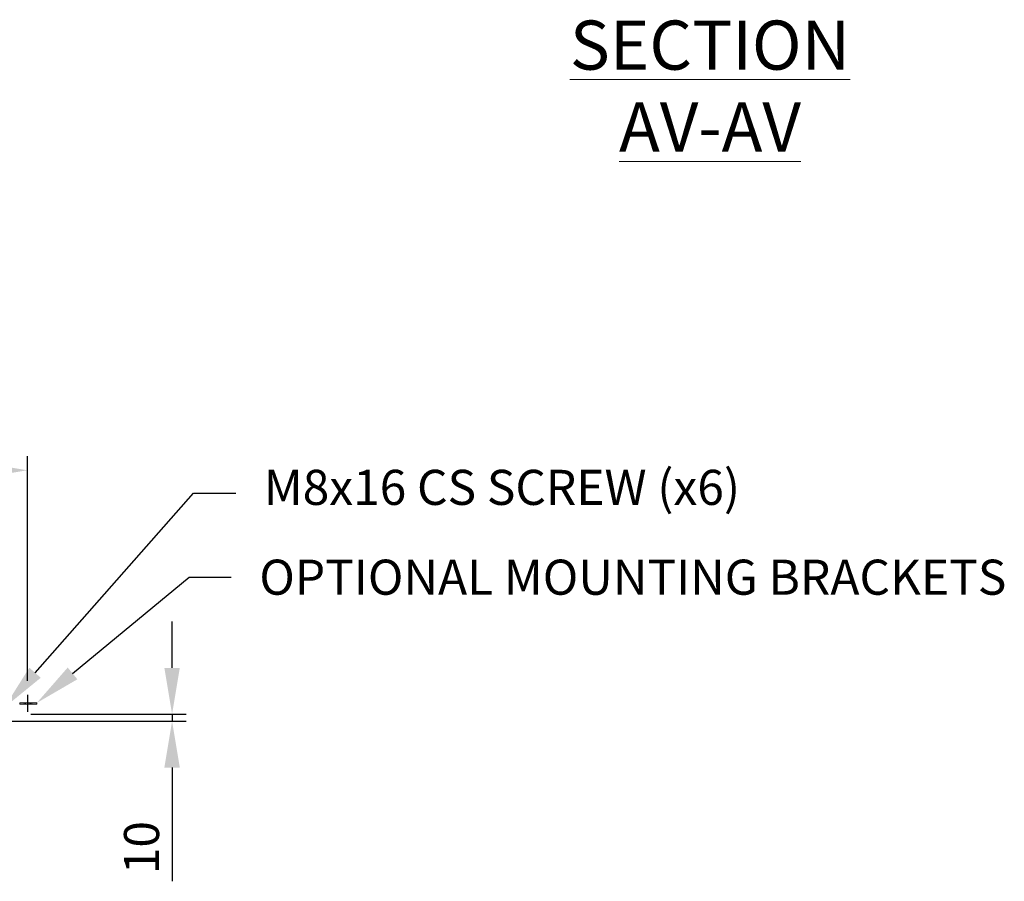
# Model space of a CAD drawing. Units: millimetres. Extents: x 63 to 9141, y -520 to 5420.
# Drawn here: x 2669 to 4072, y 1270 to 2498 of the extents above; entities that cross this region are included whole.
import ezdxf
from ezdxf import colors
from ezdxf.entities.mleader import LeaderData, LeaderLine
from ezdxf.math import Vec2, Vec3

# ---------------------------------------------------------------- set-up
doc = ezdxf.new("R2010")
doc.units = ezdxf.units.MM
doc.header["$LTSCALE"] = 20
doc.header["$PDSIZE"] = -1
doc.linetypes.add('HIDDEN', pattern=[1.905, 1.27, -0.635])
doc.layers.add('Dimensions', color=7, linetype='Continuous')
doc.styles.add('SLDTEXTSTYLE1', font='romans.shx', dxfattribs={"width": 0.75})
doc.styles.get("Standard").update_dxf_attribs({"font": 'romans.shx', "width": 0.8})
doc.dimstyles.new('SLDDIMSTYLE2', dxfattribs={"dimscale": 20, "dimtxt": 2.5, "dimasz": 3.302, "dimexe": 1, "dimexo": 1, "dimgap": 0.926042, "dimtad": 1, "dimdec": 0, "dimrnd": 1e-09, "dimzin": 12, "dimdsep": 46, "dimtxsty": 'Standard', "dimcen": 2, "dimadec": 0, "dimazin": 3, "dimtfac": 1, "dimtdec": 0, "dimtmove": 0, "dimatfit": 0, "dimfxl": 1, "dimfrac": 2, "dimtolj": 1, "dimtzin": 12, "dimarcsym": 0})

# ---------------------------------------------------------------- blocks, each defined once
blk = doc.blocks.new('*D63')
at = {"layer": 'Defpoints', "color": 0, "transparency": 16777216}
for p in [(2665.2, 1508.4), (2629.7, 1498.5), (2886.5, 1498.5)]:
    blk.add_point(p, dxfattribs=at)
at = {"layer": 'Dimensions', "color": 0, "lineweight": -2, "transparency": 16777216}
for p, q in [((2886.5, 1574.4), (2886.5, 1640.4)), ((2685.2, 1508.4), (2906.5, 1508.4)), ((2886.5, 1508.4), (2886.5, 1498.5)), ((2649.7, 1498.5), (2906.5, 1498.5)), ((2886.5, 1432.4), (2886.5, 1270.3))]:
    blk.add_line(p, q, dxfattribs=at)
at = {"layer": 'Dimensions', "color": 0, "transparency": 16777216}
for points in [[(2875.5, 1574.4), (2897.5, 1574.4), (2886.5, 1508.4)], [(2875.5, 1432.4), (2897.5, 1432.4), (2886.5, 1498.5)]]:
    blk.add_solid(points, dxfattribs=at)
at = {"layer": 'Dimensions', "color": 0, "transparency": 16777216, "insert": (2843, 1318.3), "char_height": 50, "attachment_point": 5, "rotation": 90}
blk.add_mtext('\\A1;10', dxfattribs=at)
blk = doc.blocks.new('*D65')
at = {"layer": 'Defpoints', "color": 0, "transparency": 16777216}
for p in [(2680.3, 1855.9), (1653.3, 1536.1), (2680.3, 1536.1)]:
    blk.add_point(p, dxfattribs=at)
at = {"layer": 'Dimensions', "color": 0, "lineweight": -2, "transparency": 16777216}
for p, q in [((1653.3, 1556.1), (1653.3, 1875.9)), ((2680.3, 1556.1), (2680.3, 1875.9)), ((1719.4, 1855.9), (2614.3, 1855.9))]:
    blk.add_line(p, q, dxfattribs=at)
at = {"layer": 'Dimensions', "color": 0, "transparency": 16777216}
for points in [[(1719.4, 1866.9), (1719.4, 1844.9), (1653.3, 1855.9)], [(2614.3, 1866.9), (2614.3, 1844.9), (2680.3, 1855.9)]]:
    blk.add_solid(points, dxfattribs=at)
at = {"layer": 'Dimensions', "color": 0, "transparency": 16777216, "insert": (2166.8, 1899.4), "char_height": 50, "attachment_point": 5}
blk.add_mtext('\\A1;1027 BRACKET CTRS', dxfattribs=at)

msp = doc.modelspace()

# ---------------------------------------------------------------- linework, layer by layer
at = {"color": 7, "linetype": 'Continuous', "lineweight": 18}
for p, q in [((2669.4, 1522.5), (2669.4, 1524.5)), ((2686.8, 1524.5), (2669.4, 1524.5)), ((2686.8, 1522.5), (2669.4, 1522.5)), ((2686.8, 1522.5), (2686.8, 1524.5)), ((2686.8, 1524.5), (2693.8, 1524.5)), ((2693.8, 1522.5), (2686.8, 1522.5)), ((2693.8, 1524.5), (2693.8, 1522.5))]:
    msp.add_line(p, q, dxfattribs=at)
at = {"color": 7, "linetype": 'HIDDEN', "lineweight": 18}
for p, q in [((2669.4, 1522.5), (2669.4, 1524.5)), ((2675.7, 1524.5), (2675.7, 1522.5)), ((2677.8, 1524.5), (2677.8, 1522.5)), ((2682.8, 1524.5), (2682.8, 1522.5)), ((2684.9, 1522.5), (2684.9, 1524.5)), ((2686.8, 1524.5), (2686.8, 1522.5))]:
    msp.add_line(p, q, dxfattribs=at)
at = {"layer": 'Dimensions'}
msp.add_line((2680.3, 1536.1), (2680.3, 1511.6), dxfattribs=at)

# ---------------------------------------------------------------- texts
at = {"color": 7, "linetype": 'Continuous', "lineweight": 0, "insert": (3652.8, 2496.7), "char_height": 70, "attachment_point": 2, "style": 'SLDTEXTSTYLE1'}
msp.add_mtext('{\\LSECTION AV-AV}', dxfattribs=at)

# ---------------------------------------------------------------- dimensions: what is measured, and where the dimension line sits
at = {"layer": 'Dimensions'}
dim = msp.add_linear_dim(base=(2680.3, 1855.9), p1=(1653.3, 1536.1), p2=(2680.3, 1536.1), text='<> BRACKET CTRS', dimstyle='SLDDIMSTYLE2', dxfattribs=at)
dim.commit()
dim.dimension.update_dxf_attribs({"geometry": '*D65', "text_midpoint": (2166.8, 1899.4)})
dim = msp.add_linear_dim(base=(2886.5, 1498.5), p1=(2665.2, 1508.4), p2=(2629.7, 1498.5), angle=90, dimstyle='SLDDIMSTYLE2', dxfattribs=at)
dim.commit()
dim.dimension.update_dxf_attribs({"geometry": '*D63', "text_midpoint": (2843, 1318.3)})

# ---------------------------------------------------------------- leaders
ml = msp.add_multileader_mtext('Standard', dxfattribs=at)
ml.set_content('M8x16 CS SCREW (x6)', color=256)
ml.set_leader_properties()
ml.build(insert=Vec2(0, 0))
ml.multileader.update_dxf_attribs({"text_right_attachment_type": 6, "dogleg_length": 3, "arrow_head_size": 66, "scale": 20})
ctx = ml.context
ctx.base_point, ctx.scale, ctx.char_height, ctx.arrow_head_size, ctx.landing_gap_size, ctx.plane_origin = Vec3(2977.2, 1823.3), 20, 50, 66, 40, Vec3(2647.6, 1518)
ctx.right_attachment = 6
notes = []
notes.append((ctx, [(0, (1, 1, 0), (2917.2, 1823.3), (1, 0), 60, [(0, [(2647.6, 1518)], 0, [])])]))
ctx.mtext.insert, ctx.mtext.flow_direction = Vec3(3017.2, 1856.6), 5
ml = msp.add_multileader_mtext('Standard', dxfattribs=at)
ml.set_content('OPTIONAL MOUNTING BRACKETS', color=256)
ml.set_leader_properties()
ml.build(insert=Vec2(0, 0))
ml.multileader.update_dxf_attribs({"text_right_attachment_type": 6, "dogleg_length": 3, "arrow_head_size": 66, "scale": 20})
ctx = ml.context
ctx.base_point, ctx.scale, ctx.char_height, ctx.arrow_head_size, ctx.landing_gap_size, ctx.plane_origin = Vec3(2970.8, 1703.6), 20, 50, 66, 40, Vec3(2693.8, 1524.5)
ctx.right_attachment = 6
notes.append((ctx, [(0, (1, 1, 0), (2910.8, 1703.6), (1, 0), 60, [(0, [(2693.8, 1524.5)], 0, [])])]))
ctx.mtext.insert, ctx.mtext.flow_direction = Vec3(3010.8, 1728.6), 5
for ctx, leaders in notes:
    for number, flags, end, landing, length, lines in leaders:
        leader = LeaderData()
        leader.index, (leader.has_last_leader_line, leader.has_dogleg_vector, leader.attachment_direction) = number, flags
        leader.last_leader_point, leader.dogleg_vector, leader.dogleg_length = Vec3(end), Vec3(landing), length
        for number, points, colour, breaks in lines:
            line = LeaderLine()
            line.index, line.vertices, line.color, line.breaks = number, Vec3.list(points), colors.encode_raw_color(colour), breaks
            leader.lines.append(line)
        ctx.leaders.append(leader)

doc.saveas('drawing.dxf')
